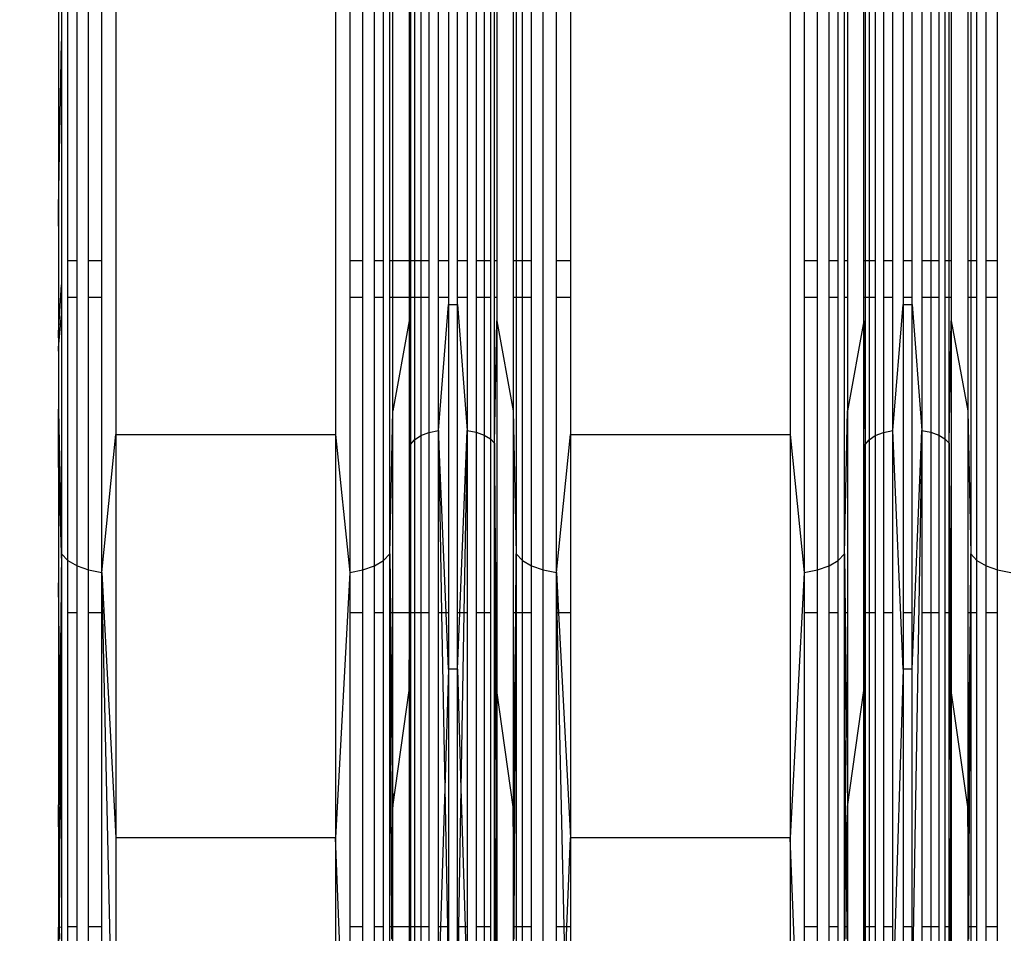
# Model space of a CAD drawing. Units: millimetres. Extents: x -9947 to 6001, y -5818 to 4709.
# Drawn here: x -4559 to -4456, y -1990 to -1895 of the extents above; entities that cross this region are included whole.
import ezdxf

# ---------------------------------------------------------------- set-up
doc = ezdxf.new("R2010")
doc.units = ezdxf.units.MM
doc.layers.add('Strefa bezpieczna', color=8, linetype='Continuous')
doc.dimstyles.get("Standard").update_dxf_attribs({"dimtxt": 180, "dimasz": 200, "dimexe": 0.18, "dimexo": 0.0625, "dimgap": 200, "dimtad": 0, "dimtih": 1, "dimtoh": 1, "dimdec": 0, "dimlfac": 0.1, "dimzin": 0, "dimdsep": 46, "dimtxsty": 'Standard', "dimcen": 0.09, "dimse1": 1, "dimse2": 1, "dimadec": 0, "dimazin": 0, "dimtfac": 1, "dimtdec": 4, "dimtofl": 0, "dimtmove": 0, "dimatfit": 3, "dimfxl": 1, "dimtolj": 1, "dimtzin": 0, "dimarcsym": 0})

# ---------------------------------------------------------------- blocks, each defined once
blk = doc.blocks.new('*D6')
at = {"layer": 'Defpoints', "color": 0}
for p in [(-5711.02, 3365.62), (-9742.35, -5817.57), (-979.17, -5817.57)]:
    blk.add_point(p, dxfattribs=at)
at = {"layer": 'Strefa bezpieczna', "color": 0, "lineweight": -2}
for p, q in [((-9742.35, 3165.62), (-9742.35, -935.98)), ((-9742.35, -5617.57), (-9742.35, -1515.98))]:
    blk.add_line(p, q, dxfattribs=at)
at = {"layer": 'Strefa bezpieczna', "color": 0}
for points in [[(-9709.01, 3165.62), (-9775.68, 3165.62), (-9742.35, 3365.62)], [(-9775.68, -5617.57), (-9709.01, -5617.57), (-9742.35, -5817.57)]]:
    blk.add_solid(points, dxfattribs=at)
at = {"layer": 'Strefa bezpieczna', "color": 0, "insert": (-9742.35, -1225.98), "char_height": 180, "attachment_point": 5}
blk.add_mtext('\\A1;918', dxfattribs=at)
blk = doc.blocks.new('*D7')
at = {"layer": 'Defpoints', "color": 0}
for p in [(-5218.65, 1402.02), (-8753.19, -3853.72), (-1057.07, -3853.72)]:
    blk.add_point(p, dxfattribs=at)
at = {"layer": 'Strefa bezpieczna', "color": 0, "lineweight": -2}
for p, q in [((-8753.19, 1202.02), (-8753.19, -935.85)), ((-8753.19, -3653.72), (-8753.19, -1515.85))]:
    blk.add_line(p, q, dxfattribs=at)
at = {"layer": 'Strefa bezpieczna', "color": 0}
for points in [[(-8719.86, 1202.02), (-8786.53, 1202.02), (-8753.19, 1402.02)], [(-8786.53, -3653.72), (-8719.86, -3653.72), (-8753.19, -3853.72)]]:
    blk.add_solid(points, dxfattribs=at)
at = {"layer": 'Strefa bezpieczna', "color": 0, "insert": (-8753.19, -1225.85), "char_height": 180, "attachment_point": 5}
blk.add_mtext('\\A1;526', dxfattribs=at)

msp = doc.modelspace()

# ---------------------------------------------------------------- linework, layer by layer
for p, q in [((-4504, -1952.2), (-4504, -1876.41)), ((-4554.32, -1883.88), (-4554.32, -1896.99)), ((-4553.66, -1919.91), (-4553.66, -1888.22)), ((-4552.7, -1919.91), (-4552.7, -1888.22)), ((-4551.5, -1919.91), (-4551.5, -1888.22)), ((-4550.11, -1919.91), (-4550.11, -1888.22)), ((-4524.21, -1888.22), (-4524.21, -1919.91)), ((-4522.83, -1919.91), (-4522.83, -1888.22)), ((-4521.62, -1919.91), (-4521.62, -1888.22)), ((-4520.66, -1919.91), (-4520.66, -1888.22)), ((-4520.01, -1919.91), (-4520.01, -1888.22)), ((-4517.98, -1888.22), (-4517.98, -1919.91)), ((-4517.85, -1888.22), (-4517.85, -1919.91)), ((-4517.44, -1888.22), (-4517.44, -1919.91)), ((-4516.79, -1888.22), (-4516.79, -1919.91)), ((-4515.93, -1888.22), (-4515.93, -1919.91)), ((-4514.94, -1919.91), (-4514.94, -1888.22)), ((-4513.88, -1888.22), (-4513.88, -1919.91)), ((-4512.95, -1919.91), (-4512.95, -1888.22)), ((-4511.94, -1888.22), (-4511.94, -1919.91)), ((-4510.99, -1888.22), (-4510.99, -1919.91)), ((-4510.16, -1888.22), (-4510.16, -1919.91)), ((-4509.51, -1888.22), (-4509.51, -1919.91)), ((-4509.06, -1919.91), (-4509.06, -1888.22)), ((-4508.85, -1888.22), (-4508.85, -1919.91)), ((-4506.82, -1888.22), (-4506.82, -1919.91)), ((-4506.16, -1919.91), (-4506.16, -1888.22)), ((-4505.2, -1919.91), (-4505.2, -1888.22)), ((-4502.61, -1919.91), (-4502.61, -1888.22)), ((-4476.71, -1888.22), (-4476.71, -1919.91)), ((-4475.33, -1919.91), (-4475.33, -1888.22)), ((-4474.12, -1919.91), (-4474.12, -1888.22)), ((-4473.16, -1919.91), (-4473.16, -1888.22)), ((-4472.51, -1919.91), (-4472.51, -1888.22)), ((-4470.48, -1919.91), (-4470.48, -1888.22)), ((-4470.35, -1888.22), (-4470.35, -1919.91)), ((-4469.94, -1888.22), (-4469.94, -1919.91)), ((-4469.29, -1888.22), (-4469.29, -1919.91)), ((-4468.43, -1888.22), (-4468.43, -1919.91)), ((-4467.44, -1919.91), (-4467.44, -1888.22)), ((-4466.38, -1888.22), (-4466.38, -1919.91)), ((-4465.45, -1919.91), (-4465.45, -1888.22)), ((-4464.44, -1888.22), (-4464.44, -1919.91)), ((-4463.49, -1888.22), (-4463.49, -1919.91)), ((-4462.66, -1888.22), (-4462.66, -1919.91)), ((-4462.01, -1888.22), (-4462.01, -1919.91)), ((-4461.56, -1919.91), (-4461.56, -1888.22)), ((-4461.35, -1888.22), (-4461.35, -1919.91)), ((-4459.32, -1888.22), (-4459.32, -1919.91)), ((-4458.66, -1919.91), (-4458.66, -1888.22)), ((-4457.7, -1919.91), (-4457.7, -1888.22)), ((-4456.5, -1919.91), (-4456.5, -1888.22)), ((-4554.65, -1890.59), (-4554.65, -1916.27)), ((-4554.62, -1890.71), (-4554.62, -1914.43)), ((-4519.7, -1919.91), (-4519.7, -1890.71)), ((-4507.12, -1890.71), (-4507.12, -1919.91)), ((-4472.2, -1890.71), (-4472.2, -1919.91)), ((-4459.62, -1890.71), (-4459.62, -1919.91)), ((-4548.64, -1892.41), (-4548.64, -1938.07)), ((-4525.68, -1892.41), (-4525.68, -1938.07)), ((-4501.14, -1892.41), (-4501.14, -1919.91)), ((-4478.18, -1892.41), (-4478.18, -1938.07)), ((-4554.62, -1914.43), (-4554.32, -1896.99)), ((-4554.32, -1896.99), (-4554.32, -1922.42)), ((-4554.65, -1916.27), (-4554.62, -1914.43)), ((-4554.62, -1914.43), (-4554.62, -1927.41)), ((-4554.65, -1916.27), (-4554.65, -1927.94)), ((-4552.7, -1919.91), (-4553.66, -1919.91)), ((-4553.66, -1923.75), (-4553.66, -1919.91)), ((-4552.7, -1923.75), (-4552.7, -1919.91)), ((-4550.11, -1919.91), (-4551.5, -1919.91)), ((-4551.5, -1923.75), (-4551.5, -1919.91)), ((-4550.11, -1923.75), (-4550.11, -1919.91)), ((-4522.83, -1919.91), (-4524.21, -1919.91)), ((-4524.21, -1919.91), (-4524.21, -1923.75)), ((-4522.83, -1923.75), (-4522.83, -1919.91)), ((-4520.66, -1919.91), (-4521.62, -1919.91)), ((-4521.62, -1923.75), (-4521.62, -1919.91)), ((-4520.66, -1923.75), (-4520.66, -1919.91)), ((-4519.7, -1919.91), (-4520.01, -1919.91)), ((-4520.01, -1923.75), (-4520.01, -1919.91)), ((-4517.98, -1919.91), (-4519.7, -1919.91)), ((-4519.7, -1923.75), (-4519.7, -1919.91)), ((-4517.98, -1919.91), (-4517.98, -1923.75)), ((-4517.85, -1919.91), (-4517.85, -1923.75)), ((-4517.44, -1919.91), (-4517.85, -1919.91)), ((-4517.44, -1919.91), (-4517.44, -1923.75)), ((-4516.79, -1919.91), (-4517.44, -1919.91)), ((-4515.93, -1919.91), (-4516.79, -1919.91)), ((-4516.79, -1919.91), (-4516.79, -1923.75)), ((-4515.93, -1919.91), (-4515.93, -1923.75)), ((-4513.88, -1919.91), (-4514.94, -1919.91)), ((-4514.94, -1923.75), (-4514.94, -1919.91)), ((-4513.88, -1919.91), (-4513.88, -1923.75)), ((-4511.94, -1919.91), (-4512.95, -1919.91)), ((-4512.95, -1923.75), (-4512.95, -1919.91)), ((-4511.94, -1919.91), (-4511.94, -1923.75)), ((-4510.16, -1919.91), (-4510.99, -1919.91)), ((-4510.99, -1919.91), (-4510.99, -1923.75)), ((-4509.51, -1919.91), (-4510.16, -1919.91)), ((-4510.16, -1919.91), (-4510.16, -1923.75)), ((-4509.51, -1919.91), (-4509.51, -1923.75)), ((-4508.85, -1919.91), (-4509.06, -1919.91)), ((-4509.06, -1923.75), (-4509.06, -1919.91)), ((-4508.85, -1919.91), (-4508.85, -1923.75)), ((-4506.82, -1919.91), (-4507.12, -1919.91)), ((-4507.12, -1919.91), (-4507.12, -1923.75)), ((-4506.82, -1919.91), (-4506.82, -1923.75)), ((-4506.16, -1919.91), (-4506.82, -1919.91)), ((-4506.16, -1923.75), (-4506.16, -1919.91)), ((-4505.2, -1919.91), (-4506.16, -1919.91)), ((-4505.2, -1923.75), (-4505.2, -1919.91)), ((-4501.14, -1919.91), (-4502.61, -1919.91)), ((-4502.61, -1923.75), (-4502.61, -1919.91)), ((-4501.14, -1919.91), (-4501.14, -1923.75)), ((-4475.33, -1919.91), (-4476.71, -1919.91)), ((-4476.71, -1919.91), (-4476.71, -1923.75)), ((-4475.33, -1923.75), (-4475.33, -1919.91)), ((-4473.16, -1919.91), (-4474.12, -1919.91)), ((-4474.12, -1923.75), (-4474.12, -1919.91)), ((-4473.16, -1923.75), (-4473.16, -1919.91)), ((-4472.2, -1919.91), (-4472.51, -1919.91)), ((-4472.51, -1923.75), (-4472.51, -1919.91)), ((-4472.2, -1919.91), (-4472.2, -1923.75)), ((-4470.48, -1923.75), (-4470.48, -1919.91)), ((-4470.35, -1919.91), (-4470.48, -1919.91)), ((-4470.35, -1919.91), (-4470.35, -1923.75)), ((-4469.94, -1919.91), (-4470.35, -1919.91)), ((-4469.29, -1919.91), (-4469.94, -1919.91)), ((-4469.94, -1919.91), (-4469.94, -1923.75)), ((-4469.29, -1919.91), (-4469.3, -1923.75)), ((-4467.44, -1919.91), (-4468.43, -1919.91)), ((-4468.43, -1919.91), (-4468.43, -1923.75)), ((-4467.44, -1923.75), (-4467.44, -1919.91)), ((-4465.45, -1919.91), (-4466.38, -1919.91)), ((-4466.38, -1919.91), (-4466.38, -1923.75)), ((-4465.45, -1923.75), (-4465.45, -1919.91)), ((-4463.49, -1919.91), (-4464.44, -1919.91)), ((-4464.44, -1919.91), (-4464.44, -1923.75)), ((-4462.66, -1919.91), (-4463.49, -1919.91)), ((-4463.49, -1919.91), (-4463.49, -1923.75)), ((-4462.66, -1919.91), (-4462.66, -1923.75)), ((-4461.56, -1919.91), (-4462.01, -1919.91)), ((-4462.01, -1919.91), (-4462.01, -1923.75)), ((-4461.35, -1919.91), (-4461.56, -1919.91)), ((-4461.56, -1923.75), (-4461.56, -1919.91)), ((-4461.35, -1919.91), (-4461.35, -1923.75)), ((-4459.32, -1919.91), (-4459.62, -1919.91)), ((-4459.62, -1919.91), (-4459.62, -1923.75)), ((-4458.66, -1919.91), (-4459.32, -1919.91)), ((-4459.32, -1919.91), (-4459.32, -1923.75)), ((-4458.66, -1923.75), (-4458.66, -1919.91)), ((-4456.5, -1919.91), (-4457.7, -1919.91)), ((-4457.7, -1923.75), (-4457.7, -1919.91)), ((-4456.5, -1923.75), (-4456.5, -1919.91)), ((-4554.62, -1927.41), (-4554.32, -1922.42)), ((-4554.32, -1922.42), (-4554.32, -1925.5)), ((-4552.7, -1923.75), (-4553.66, -1923.75)), ((-4553.66, -1951.21), (-4553.66, -1923.75)), ((-4552.7, -1951.77), (-4552.7, -1923.75)), ((-4550.11, -1923.75), (-4551.5, -1923.75)), ((-4551.5, -1952.2), (-4551.5, -1923.75)), ((-4550.11, -1952.47), (-4550.11, -1923.75)), ((-4522.83, -1923.75), (-4524.21, -1923.75)), ((-4524.21, -1923.75), (-4524.21, -1952.47)), ((-4522.83, -1952.2), (-4522.83, -1923.75)), ((-4520.66, -1923.75), (-4521.62, -1923.75)), ((-4521.62, -1951.77), (-4521.62, -1923.75)), ((-4520.66, -1951.21), (-4520.66, -1923.75)), ((-4520.01, -1950.54), (-4520.01, -1923.75)), ((-4519.7, -1923.75), (-4520.01, -1923.75)), ((-4519.7, -1935.58), (-4519.7, -1923.75)), ((-4517.98, -1923.75), (-4519.7, -1923.75)), ((-4517.98, -1923.75), (-4517.98, -1926.17)), ((-4517.85, -1923.75), (-4517.85, -1939.09)), ((-4517.44, -1923.75), (-4517.85, -1923.75)), ((-4517.44, -1923.75), (-4517.44, -1938.6)), ((-4516.79, -1923.75), (-4517.44, -1923.75)), ((-4516.79, -1923.75), (-4516.79, -1938.17)), ((-4515.93, -1923.75), (-4516.79, -1923.75)), ((-4515.93, -1923.75), (-4515.93, -1937.84)), ((-4513.88, -1923.75), (-4514.94, -1923.75)), ((-4514.94, -1937.64), (-4514.94, -1923.75)), ((-4513.88, -1923.75), (-4513.88, -1924.45)), ((-4511.94, -1923.75), (-4512.95, -1923.75)), ((-4512.95, -1924.45), (-4512.95, -1923.75)), ((-4511.94, -1923.75), (-4511.94, -1937.63)), ((-4510.99, -1923.75), (-4510.99, -1937.81)), ((-4510.16, -1923.75), (-4510.99, -1923.75)), ((-4510.16, -1923.75), (-4510.16, -1938.11)), ((-4509.51, -1923.75), (-4510.16, -1923.75)), ((-4509.51, -1923.75), (-4509.51, -1938.5)), ((-4508.85, -1923.75), (-4509.06, -1923.75)), ((-4509.06, -1938.96), (-4509.06, -1923.75)), ((-4508.85, -1923.75), (-4508.85, -1926.17)), ((-4507.12, -1923.75), (-4507.12, -1935.58)), ((-4506.82, -1923.75), (-4507.12, -1923.75)), ((-4506.82, -1923.75), (-4506.82, -1950.54)), ((-4506.16, -1923.75), (-4506.82, -1923.75)), ((-4506.16, -1951.21), (-4506.16, -1923.75)), ((-4505.2, -1923.75), (-4506.16, -1923.75)), ((-4505.2, -1951.77), (-4505.2, -1923.75)), ((-4501.14, -1923.75), (-4502.61, -1923.75)), ((-4502.61, -1952.47), (-4502.61, -1923.75)), ((-4501.14, -1923.75), (-4501.14, -1938.07)), ((-4475.33, -1923.75), (-4476.71, -1923.75)), ((-4476.71, -1923.75), (-4476.71, -1952.47)), ((-4475.33, -1952.2), (-4475.33, -1923.75)), ((-4473.16, -1923.75), (-4474.12, -1923.75)), ((-4474.12, -1951.77), (-4474.12, -1923.75)), ((-4473.16, -1951.21), (-4473.16, -1923.75)), ((-4472.2, -1923.75), (-4472.51, -1923.75)), ((-4472.51, -1950.54), (-4472.51, -1923.75)), ((-4472.2, -1923.75), (-4472.2, -1935.58)), ((-4470.48, -1926.17), (-4470.48, -1923.75)), ((-4470.35, -1923.75), (-4470.48, -1923.75)), ((-4470.35, -1923.75), (-4470.35, -1939.09)), ((-4469.94, -1923.75), (-4470.35, -1923.75)), ((-4469.94, -1923.75), (-4469.94, -1938.6)), ((-4469.3, -1923.75), (-4469.94, -1923.75)), ((-4469.3, -1923.75), (-4469.29, -1938.17)), ((-4467.44, -1923.75), (-4468.43, -1923.75)), ((-4468.43, -1923.75), (-4468.43, -1937.84)), ((-4467.44, -1937.64), (-4467.44, -1923.75)), ((-4465.45, -1923.75), (-4466.38, -1923.75)), ((-4466.38, -1923.75), (-4466.38, -1924.45)), ((-4465.45, -1924.45), (-4465.45, -1923.75)), ((-4464.44, -1923.75), (-4464.44, -1937.63)), ((-4463.49, -1923.75), (-4464.44, -1923.75)), ((-4463.49, -1923.75), (-4463.49, -1937.81)), ((-4462.66, -1923.75), (-4463.49, -1923.75)), ((-4462.66, -1923.75), (-4462.66, -1938.11)), ((-4462.01, -1923.75), (-4462.01, -1938.5)), ((-4461.56, -1923.75), (-4462.01, -1923.75)), ((-4461.56, -1938.96), (-4461.56, -1923.75)), ((-4461.35, -1923.75), (-4461.56, -1923.75)), ((-4461.35, -1923.75), (-4461.35, -1926.17)), ((-4459.62, -1923.75), (-4459.62, -1935.58)), ((-4459.32, -1923.75), (-4459.62, -1923.75)), ((-4459.32, -1923.75), (-4459.32, -1950.54)), ((-4458.66, -1923.75), (-4459.32, -1923.75)), ((-4458.66, -1951.21), (-4458.66, -1923.75)), ((-4456.5, -1923.75), (-4457.7, -1923.75)), ((-4457.7, -1951.77), (-4457.7, -1923.75)), ((-4456.5, -1952.2), (-4456.5, -1923.75)), ((-4514.94, -1937.64), (-4513.88, -1924.45)), ((-4513.88, -1924.45), (-4512.95, -1924.45)), ((-4513.88, -1924.45), (-4513.88, -1956.71)), ((-4512.95, -1924.45), (-4511.94, -1937.63)), ((-4512.95, -1956.71), (-4512.95, -1924.45)), ((-4467.44, -1937.64), (-4466.38, -1924.45)), ((-4466.38, -1924.45), (-4465.45, -1924.45)), ((-4466.38, -1924.45), (-4466.38, -1956.71)), ((-4465.45, -1924.45), (-4464.44, -1937.63)), ((-4465.45, -1956.71), (-4465.45, -1924.45)), ((-4554.62, -1928.98), (-4554.32, -1925.5)), ((-4554.32, -1925.5), (-4554.32, -1950.54)), ((-4517.98, -1926.17), (-4519.7, -1935.58)), ((-4517.98, -1926.17), (-4517.85, -1939.09)), ((-4517.98, -1926.17), (-4517.98, -1956.71)), ((-4509.06, -1938.96), (-4508.85, -1926.17)), ((-4508.85, -1926.17), (-4507.12, -1935.58)), ((-4508.85, -1926.17), (-4508.85, -1956.71)), ((-4470.48, -1926.17), (-4472.2, -1935.58)), ((-4470.48, -1926.17), (-4470.35, -1939.09)), ((-4470.48, -1956.71), (-4470.48, -1926.17)), ((-4461.56, -1938.96), (-4461.35, -1926.17)), ((-4461.35, -1926.17), (-4459.62, -1935.58)), ((-4461.35, -1926.17), (-4461.35, -1956.71)), ((-4554.65, -1927.94), (-4554.62, -1927.41)), ((-4554.65, -1927.94), (-4554.65, -1929.35)), ((-4554.62, -1927.41), (-4554.62, -1928.98)), ((-4554.65, -1929.35), (-4554.62, -1928.98)), ((-4554.62, -1928.98), (-4554.62, -1935.58)), ((-4554.65, -1929.35), (-4554.65, -1935.4)), ((-4554.65, -1935.4), (-4554.62, -1935.58)), ((-4554.65, -1941.49), (-4554.65, -1935.4)), ((-4554.62, -1935.58), (-4554.65, -1941.49)), ((-4554.62, -1935.58), (-4554.32, -1950.54)), ((-4520.01, -1950.54), (-4519.7, -1935.58)), ((-4519.7, -1956.71), (-4519.7, -1935.58)), ((-4507.12, -1935.58), (-4506.82, -1950.54)), ((-4507.12, -1935.58), (-4507.12, -1956.71)), ((-4472.51, -1950.54), (-4472.2, -1935.58)), ((-4472.2, -1935.58), (-4472.2, -1956.71)), ((-4459.62, -1935.58), (-4459.32, -1950.54)), ((-4459.62, -1935.58), (-4459.62, -1956.71)), ((-4550.11, -1952.47), (-4548.64, -1938.07)), ((-4548.64, -1938.07), (-4525.68, -1938.07)), ((-4548.64, -1938.07), (-4548.64, -1980.22)), ((-4525.68, -1938.07), (-4524.21, -1952.47)), ((-4525.68, -1938.07), (-4525.68, -1980.22)), ((-4517.44, -1938.6), (-4516.79, -1938.17)), ((-4516.79, -1938.17), (-4515.93, -1937.84)), ((-4516.79, -1938.17), (-4516.79, -1956.71)), ((-4515.93, -1937.84), (-4514.94, -1937.64)), ((-4515.93, -1937.84), (-4515.93, -1956.71)), ((-4514.13, -1956.71), (-4514.94, -1937.64)), ((-4514.94, -1956.71), (-4514.94, -1937.64)), ((-4514.94, -1937.64), (-4514.6, -1956.71)), ((-4512.71, -1956.71), (-4511.94, -1937.63)), ((-4511.94, -1937.63), (-4512.27, -1956.71)), ((-4511.94, -1937.63), (-4510.99, -1937.81)), ((-4511.94, -1937.63), (-4511.94, -1956.71)), ((-4510.99, -1937.81), (-4510.16, -1938.11)), ((-4510.99, -1937.81), (-4510.99, -1956.71)), ((-4510.16, -1938.11), (-4509.51, -1938.5)), ((-4510.16, -1938.11), (-4510.16, -1956.71)), ((-4502.61, -1952.47), (-4501.14, -1938.07)), ((-4501.14, -1938.07), (-4478.18, -1938.07)), ((-4501.14, -1938.07), (-4501.14, -1956.71)), ((-4478.18, -1938.07), (-4476.71, -1952.47)), ((-4478.18, -1938.07), (-4478.18, -1980.22)), ((-4469.94, -1938.6), (-4469.29, -1938.17)), ((-4469.29, -1938.17), (-4468.43, -1937.84)), ((-4469.29, -1938.17), (-4469.29, -1956.71)), ((-4468.43, -1937.84), (-4467.44, -1937.64)), ((-4468.43, -1937.84), (-4468.43, -1956.71)), ((-4466.38, -1962.58), (-4467.44, -1937.64)), ((-4467.44, -1956.71), (-4467.44, -1937.64)), ((-4465.45, -1962.58), (-4464.44, -1937.63)), ((-4464.44, -1937.63), (-4465.45, -1996.59)), ((-4464.44, -1937.63), (-4463.49, -1937.81)), ((-4464.44, -1937.63), (-4464.44, -1956.71)), ((-4463.49, -1937.81), (-4462.66, -1938.11)), ((-4463.49, -1937.81), (-4463.49, -1956.71)), ((-4462.66, -1938.11), (-4462.01, -1938.5)), ((-4462.66, -1938.11), (-4462.66, -1956.71)), ((-4517.98, -1964.8), (-4517.85, -1939.09)), ((-4517.85, -1939.09), (-4517.98, -1989.52)), ((-4517.85, -1939.09), (-4517.44, -1938.6)), ((-4517.85, -1939.09), (-4517.85, -1956.71)), ((-4517.44, -1938.6), (-4517.44, -1956.71)), ((-4509.51, -1938.5), (-4509.06, -1938.96)), ((-4509.51, -1938.5), (-4509.51, -1956.71)), ((-4508.91, -1956.71), (-4509.06, -1938.96)), ((-4509.06, -1956.71), (-4509.06, -1938.96)), ((-4509.06, -1938.96), (-4509, -1956.71)), ((-4470.44, -1956.71), (-4470.35, -1939.09)), ((-4470.35, -1939.09), (-4470.39, -1956.71)), ((-4470.35, -1939.09), (-4469.94, -1938.6)), ((-4470.35, -1939.09), (-4470.35, -1956.71)), ((-4469.94, -1938.6), (-4469.94, -1956.71)), ((-4462.01, -1938.5), (-4461.56, -1938.96)), ((-4462.01, -1938.5), (-4462.01, -1956.71)), ((-4461.41, -1956.71), (-4461.56, -1938.96)), ((-4461.56, -1956.71), (-4461.56, -1938.96)), ((-4461.56, -1938.96), (-4461.5, -1956.71)), ((-4554.65, -1941.49), (-4554.65, -1953.57)), ((-4554.65, -1941.49), (-4554.33, -1951.58)), ((-4554.32, -1950.54), (-4554.33, -1951.58)), ((-4554.32, -1950.54), (-4553.66, -1951.21)), ((-4520.66, -1951.21), (-4520.01, -1950.54)), ((-4520.01, -1950.54), (-4519.94, -1956.71)), ((-4520.01, -1956.71), (-4520.01, -1950.54)), ((-4519.82, -1989.52), (-4520.01, -1950.54)), ((-4507.02, -1989.52), (-4506.82, -1950.54)), ((-4506.82, -1950.54), (-4506.89, -1956.71)), ((-4506.82, -1950.54), (-4506.16, -1951.21)), ((-4506.82, -1950.54), (-4506.82, -1956.71)), ((-4473.16, -1951.21), (-4472.51, -1950.54)), ((-4472.51, -1950.54), (-4472.44, -1956.71)), ((-4472.51, -1956.71), (-4472.51, -1950.54)), ((-4472.32, -1989.52), (-4472.51, -1950.54)), ((-4459.52, -1989.52), (-4459.32, -1950.54)), ((-4459.32, -1950.54), (-4459.39, -1956.71)), ((-4459.32, -1950.54), (-4458.66, -1951.21)), ((-4459.32, -1950.54), (-4459.32, -1956.71)), ((-4554.33, -1951.58), (-4554.32, -1951.95)), ((-4553.66, -1951.21), (-4552.7, -1951.77)), ((-4553.66, -1956.71), (-4553.66, -1951.21)), ((-4521.62, -1951.77), (-4520.66, -1951.21)), ((-4520.66, -1956.71), (-4520.66, -1951.21)), ((-4506.16, -1951.21), (-4505.2, -1951.77)), ((-4506.16, -1956.71), (-4506.16, -1951.21)), ((-4474.12, -1951.77), (-4473.16, -1951.21)), ((-4473.16, -1956.71), (-4473.16, -1951.21)), ((-4458.66, -1951.21), (-4457.7, -1951.77)), ((-4458.66, -1956.71), (-4458.66, -1951.21)), ((-4554.32, -1951.95), (-4554.49, -1965.57)), ((-4554.39, -1966.44), (-4554.32, -1951.95)), ((-4554.32, -1951.95), (-4554.32, -1963.2)), ((-4552.7, -1951.77), (-4551.5, -1952.2)), ((-4552.7, -1956.71), (-4552.7, -1951.77)), ((-4551.5, -1952.2), (-4550.11, -1952.47)), ((-4551.5, -1956.71), (-4551.5, -1952.2)), ((-4550.11, -1952.47), (-4548.64, -1980.22)), ((-4548.64, -2017.8), (-4550.11, -1952.47)), ((-4550.11, -1956.71), (-4550.11, -1952.47)), ((-4524.21, -1952.47), (-4525.68, -1980.22)), ((-4524.21, -1952.47), (-4522.83, -1952.2)), ((-4524.21, -1952.47), (-4524.21, -1956.71)), ((-4522.83, -1952.2), (-4521.62, -1951.77)), ((-4522.83, -1956.71), (-4522.83, -1952.2)), ((-4521.62, -1956.71), (-4521.62, -1951.77)), ((-4505.2, -1951.77), (-4504, -1952.2)), ((-4505.2, -1956.71), (-4505.2, -1951.77)), ((-4504, -2017.29), (-4504, -1952.2)), ((-4504, -1952.2), (-4502.61, -1952.47)), ((-4502.61, -1952.47), (-4502.39, -1956.71)), ((-4502.61, -1956.71), (-4502.61, -1952.47)), ((-4502.52, -1956.71), (-4502.61, -1952.47)), ((-4476.71, -1952.47), (-4478.18, -1980.22)), ((-4476.71, -1952.47), (-4475.33, -1952.2)), ((-4476.71, -1952.47), (-4476.71, -1956.71)), ((-4475.33, -1952.2), (-4474.12, -1951.77)), ((-4475.33, -1956.71), (-4475.33, -1952.2)), ((-4474.12, -1956.71), (-4474.12, -1951.77)), ((-4457.7, -1951.77), (-4456.5, -1952.2)), ((-4457.7, -1956.71), (-4457.7, -1951.77)), ((-4456.5, -1952.2), (-4455.11, -1952.47)), ((-4456.5, -1956.71), (-4456.5, -1952.2)), ((-4554.65, -1953.57), (-4554.65, -1976.76)), ((-4554.49, -1965.57), (-4554.65, -1953.57)), ((-4552.7, -1956.71), (-4553.66, -1956.71)), ((-4553.66, -1989.52), (-4553.66, -1956.71)), ((-4552.7, -1989.52), (-4552.7, -1956.71)), ((-4550.11, -1956.71), (-4551.5, -1956.71)), ((-4551.5, -1989.52), (-4551.5, -1956.71)), ((-4550.11, -1989.52), (-4550.11, -1956.71)), ((-4522.83, -1956.71), (-4524.21, -1956.71)), ((-4524.21, -1956.71), (-4524.21, -1989.52)), ((-4522.83, -1989.52), (-4522.83, -1956.71)), ((-4520.66, -1956.71), (-4521.62, -1956.71)), ((-4521.62, -1989.52), (-4521.62, -1956.71)), ((-4520.66, -1989.52), (-4520.66, -1956.71)), ((-4520.01, -1989.52), (-4520.01, -1956.71)), ((-4519.94, -1956.71), (-4520.01, -1956.71)), ((-4519.94, -1956.71), (-4519.7, -1976.98)), ((-4519.7, -1956.71), (-4519.94, -1956.71)), ((-4519.7, -1976.98), (-4519.7, -1956.71)), ((-4517.98, -1956.71), (-4519.7, -1956.71)), ((-4517.98, -1956.71), (-4517.98, -1964.8)), ((-4517.85, -1956.71), (-4517.85, -1989.52)), ((-4517.44, -1956.71), (-4517.85, -1956.71)), ((-4517.44, -1956.71), (-4517.44, -1989.52)), ((-4516.79, -1956.71), (-4517.44, -1956.71)), ((-4515.93, -1956.71), (-4516.79, -1956.71)), ((-4516.79, -1956.71), (-4516.79, -1989.52)), ((-4515.93, -1956.71), (-4515.93, -1989.52)), ((-4514.94, -1989.52), (-4514.94, -1956.71)), ((-4514.6, -1956.71), (-4514.94, -1956.71)), ((-4514.13, -1956.71), (-4514.6, -1956.71)), ((-4514.6, -1956.71), (-4514.26, -1975.05)), ((-4513.88, -1962.58), (-4514.13, -1956.71)), ((-4513.88, -1956.71), (-4514.13, -1956.71)), ((-4513.88, -1956.71), (-4513.88, -1962.58)), ((-4512.95, -1962.58), (-4512.95, -1956.71)), ((-4512.95, -1962.58), (-4512.71, -1956.71)), ((-4512.71, -1956.71), (-4512.95, -1956.71)), ((-4512.27, -1956.71), (-4512.71, -1956.71)), ((-4512.27, -1956.71), (-4512.58, -1975.04)), ((-4511.94, -1956.71), (-4512.27, -1956.71)), ((-4511.94, -1956.71), (-4511.94, -1989.52)), ((-4510.16, -1956.71), (-4510.99, -1956.71)), ((-4510.99, -1956.71), (-4510.99, -1989.52)), ((-4509.51, -1956.71), (-4510.16, -1956.71)), ((-4510.16, -1956.71), (-4510.16, -1989.52)), ((-4509.51, -1956.71), (-4509.51, -1989.52)), ((-4509.06, -1989.52), (-4509.06, -1956.71)), ((-4509, -1956.71), (-4509.06, -1956.71)), ((-4508.91, -1956.71), (-4509, -1956.71)), ((-4509, -1956.71), (-4508.93, -1977.17)), ((-4508.85, -1964.8), (-4508.91, -1956.71)), ((-4508.85, -1956.71), (-4508.91, -1956.71)), ((-4508.85, -1956.71), (-4508.85, -1964.8)), ((-4506.89, -1956.71), (-4507.12, -1976.98)), ((-4507.12, -1956.71), (-4507.12, -1976.98)), ((-4506.89, -1956.71), (-4507.12, -1956.71)), ((-4506.82, -1956.71), (-4506.89, -1956.71)), ((-4506.82, -1956.71), (-4506.82, -1989.52)), ((-4506.16, -1956.71), (-4506.82, -1956.71)), ((-4506.16, -1989.52), (-4506.16, -1956.71)), ((-4505.2, -1956.71), (-4506.16, -1956.71)), ((-4505.2, -1989.52), (-4505.2, -1956.71)), ((-4502.52, -1956.71), (-4502.61, -1956.71)), ((-4502.61, -1989.52), (-4502.61, -1956.71)), ((-4502.39, -1956.71), (-4502.52, -1956.71)), ((-4501.78, -1989.52), (-4502.52, -1956.71)), ((-4502.39, -1956.71), (-4501.14, -1980.22)), ((-4501.14, -1956.71), (-4502.39, -1956.71)), ((-4501.14, -1956.71), (-4501.14, -1980.22)), ((-4475.33, -1956.71), (-4476.71, -1956.71)), ((-4476.71, -1956.71), (-4476.71, -1989.52)), ((-4475.33, -1989.52), (-4475.33, -1956.71)), ((-4473.16, -1956.71), (-4474.12, -1956.71)), ((-4474.12, -1989.52), (-4474.12, -1956.71)), ((-4473.16, -1989.52), (-4473.16, -1956.71)), ((-4472.44, -1956.71), (-4472.51, -1956.71)), ((-4472.51, -1989.52), (-4472.51, -1956.71)), ((-4472.44, -1956.71), (-4472.2, -1976.98)), ((-4472.2, -1956.71), (-4472.44, -1956.71)), ((-4472.2, -1956.71), (-4472.2, -1976.98)), ((-4470.48, -1964.8), (-4470.48, -1956.71)), ((-4470.48, -1964.8), (-4470.44, -1956.71)), ((-4470.44, -1956.71), (-4470.48, -1956.71)), ((-4470.39, -1956.71), (-4470.44, -1956.71)), ((-4470.39, -1956.71), (-4470.43, -1977.23)), ((-4470.35, -1956.71), (-4470.39, -1956.71)), ((-4470.35, -1956.71), (-4470.35, -1989.52)), ((-4469.94, -1956.71), (-4470.35, -1956.71)), ((-4469.29, -1956.71), (-4469.94, -1956.71)), ((-4469.94, -1956.71), (-4469.94, -1989.52)), ((-4469.29, -1956.71), (-4469.29, -1989.52)), ((-4467.44, -1956.71), (-4468.43, -1956.71)), ((-4468.43, -1956.71), (-4468.43, -1989.52)), ((-4467.44, -1989.52), (-4467.44, -1956.71)), ((-4465.45, -1956.71), (-4466.38, -1956.71)), ((-4466.38, -1956.71), (-4466.38, -1962.58)), ((-4465.45, -1962.58), (-4465.45, -1956.71)), ((-4463.49, -1956.71), (-4464.44, -1956.71)), ((-4464.44, -1956.71), (-4464.44, -1989.52)), ((-4462.66, -1956.71), (-4463.49, -1956.71)), ((-4463.49, -1956.71), (-4463.49, -1989.52)), ((-4462.66, -1956.71), (-4462.66, -1989.52)), ((-4461.56, -1956.71), (-4462.01, -1956.71)), ((-4462.01, -1956.71), (-4462.01, -1989.52)), ((-4461.56, -1989.52), (-4461.56, -1956.71)), ((-4461.5, -1956.71), (-4461.56, -1956.71)), ((-4461.5, -1956.71), (-4461.43, -1977.17)), ((-4461.41, -1956.71), (-4461.5, -1956.71)), ((-4461.35, -1964.8), (-4461.41, -1956.71)), ((-4461.35, -1956.71), (-4461.41, -1956.71)), ((-4461.35, -1956.71), (-4461.35, -1964.8)), ((-4459.39, -1956.71), (-4459.62, -1976.98)), ((-4459.62, -1956.71), (-4459.62, -1976.98)), ((-4459.39, -1956.71), (-4459.62, -1956.71)), ((-4459.32, -1956.71), (-4459.39, -1956.71)), ((-4458.66, -1956.71), (-4459.32, -1956.71)), ((-4459.32, -1956.71), (-4459.32, -1989.52)), ((-4458.66, -1989.52), (-4458.66, -1956.71)), ((-4456.5, -1956.71), (-4457.7, -1956.71)), ((-4457.7, -1989.52), (-4457.7, -1956.71)), ((-4456.5, -1989.52), (-4456.5, -1956.71)), ((-4513.88, -1962.58), (-4514.26, -1975.05)), ((-4512.95, -1962.58), (-4513.88, -1962.58)), ((-4513.88, -1962.58), (-4513.88, -1989.52)), ((-4512.95, -1989.52), (-4512.95, -1962.58)), ((-4512.95, -1962.58), (-4512.58, -1975.04)), ((-4466.38, -1962.58), (-4467.44, -1996.69)), ((-4465.45, -1962.58), (-4466.38, -1962.58)), ((-4466.38, -1962.58), (-4466.38, -1989.52)), ((-4465.45, -1989.52), (-4465.45, -1962.58)), ((-4554.39, -1966.44), (-4554.32, -1963.2)), ((-4554.32, -1963.2), (-4554.32, -1978.28)), ((-4519.7, -1976.98), (-4517.98, -1964.8)), ((-4517.98, -1964.8), (-4517.98, -1989.52)), ((-4508.85, -1964.8), (-4508.93, -1977.17)), ((-4507.12, -1976.98), (-4508.85, -1964.8)), ((-4508.85, -1964.8), (-4508.85, -1989.52)), ((-4472.2, -1976.98), (-4470.48, -1964.8)), ((-4470.48, -1989.52), (-4470.48, -1964.8)), ((-4470.48, -1964.8), (-4470.43, -1977.23)), ((-4461.35, -1964.8), (-4461.43, -1977.17)), ((-4459.62, -1976.98), (-4461.35, -1964.8)), ((-4461.35, -1964.8), (-4461.35, -1989.52)), ((-4554.49, -1965.57), (-4554.6, -1975.3)), ((-4554.45, -1968.73), (-4554.49, -1965.57)), ((-4554.45, -1968.73), (-4554.39, -1966.44)), ((-4554.42, -1971.05), (-4554.39, -1966.44)), ((-4554.6, -1975.3), (-4554.45, -1968.73)), ((-4554.42, -1971.05), (-4554.45, -1968.73)), ((-4554.52, -1989.55), (-4554.42, -1971.05)), ((-4554.32, -1978.28), (-4554.42, -1971.05)), ((-4554.6, -1975.3), (-4554.62, -1976.13)), ((-4514.26, -1975.05), (-4514.72, -1989.52)), ((-4514.26, -1975.05), (-4514, -1989.52)), ((-4512.58, -1975.04), (-4512.83, -1989.52)), ((-4512.58, -1975.04), (-4512.15, -1989.52)), ((-4554.62, -1976.13), (-4554.65, -1976.76)), ((-4554.62, -1976.98), (-4554.65, -1976.76)), ((-4554.65, -1977.48), (-4554.62, -1976.98)), ((-4554.62, -1976.98), (-4554.62, -1989.56)), ((-4554.52, -1989.55), (-4554.62, -1976.98)), ((-4519.82, -1989.52), (-4519.7, -1976.98)), ((-4519.7, -1989.52), (-4519.7, -1976.98)), ((-4508.93, -1977.17), (-4509, -1989.52)), ((-4508.93, -1977.17), (-4508.88, -1989.52)), ((-4507.12, -1976.98), (-4507.12, -1989.52)), ((-4507.02, -1989.52), (-4507.12, -1976.98)), ((-4472.32, -1989.52), (-4472.2, -1976.98)), ((-4472.2, -1976.98), (-4472.2, -1989.52)), ((-4470.43, -1977.23), (-4470.48, -1989.52)), ((-4470.43, -1977.23), (-4470.39, -1989.52)), ((-4461.43, -1977.17), (-4461.5, -1989.52)), ((-4461.43, -1977.17), (-4461.38, -1989.52)), ((-4459.62, -1976.98), (-4459.62, -1989.52)), ((-4459.52, -1989.52), (-4459.62, -1976.98)), ((-4554.65, -1977.48), (-4554.65, -1989.57)), ((-4554.32, -1978.28), (-4554.32, -1989.53)), ((-4548.64, -1980.22), (-4548.64, -2017.8)), ((-4525.68, -1980.22), (-4548.64, -1980.22)), ((-4525.68, -1980.22), (-4525.68, -2017.8)), ((-4524.21, -2017.55), (-4525.68, -1980.22)), ((-4501.51, -1989.52), (-4501.14, -1980.22)), ((-4478.18, -1980.22), (-4501.14, -1980.22)), ((-4501.14, -1980.22), (-4501.14, -1989.52)), ((-4478.18, -1980.22), (-4478.18, -2017.8)), ((-4476.71, -2017.55), (-4478.18, -1980.22)), ((-4554.65, -1989.57), (-4554.62, -1989.56)), ((-4554.65, -1999.88), (-4554.65, -1989.57)), ((-4554.62, -1989.56), (-4554.52, -1989.55)), ((-4554.62, -1989.56), (-4554.62, -2001.04)), ((-4554.52, -1989.55), (-4554.32, -1989.53)), ((-4554.51, -1990.82), (-4554.52, -1989.55)), ((-4554.32, -1989.53), (-4554.32, -1998.17)), ((-4552.7, -1989.52), (-4553.66, -1989.52)), ((-4553.66, -2015.88), (-4553.66, -1989.52)), ((-4552.7, -2016.68), (-4552.7, -1989.52)), ((-4550.11, -1989.52), (-4551.5, -1989.52)), ((-4551.5, -2017.29), (-4551.5, -1989.52)), ((-4550.11, -2017.55), (-4550.11, -1989.52)), ((-4522.83, -1989.52), (-4524.21, -1989.52)), ((-4524.21, -1989.52), (-4524.21, -2017.55)), ((-4522.83, -2017.29), (-4522.83, -1989.52)), ((-4520.66, -1989.52), (-4521.62, -1989.52)), ((-4521.62, -2016.68), (-4521.62, -1989.52)), ((-4520.66, -2015.88), (-4520.66, -1989.52)), ((-4520.01, -2014.94), (-4520.01, -1989.52)), ((-4519.82, -1989.52), (-4520.01, -1989.52)), ((-4519.82, -1990.82), (-4519.82, -1989.52)), ((-4519.7, -1989.52), (-4519.82, -1989.52)), ((-4519.7, -2013.91), (-4519.7, -1989.52)), ((-4517.98, -1989.52), (-4519.7, -1989.52)), ((-4517.98, -1989.52), (-4517.98, -1999.26)), ((-4517.85, -1989.52), (-4517.85, -1998.75)), ((-4517.44, -1989.52), (-4517.85, -1989.52)), ((-4517.44, -1989.52), (-4517.44, -1998.05)), ((-4516.79, -1989.52), (-4517.44, -1989.52)), ((-4516.79, -1989.52), (-4516.79, -1997.44)), ((-4515.93, -1989.52), (-4516.79, -1989.52)), ((-4515.93, -1989.52), (-4515.93, -1996.98)), ((-4514.94, -1996.69), (-4514.94, -1989.52)), ((-4514.72, -1989.52), (-4514.94, -1996.69)), ((-4514.72, -1989.52), (-4514.94, -1989.52)), ((-4514, -1989.52), (-4514.72, -1989.52)), ((-4514, -1989.52), (-4513.88, -1996.59)), ((-4513.88, -1989.52), (-4514, -1989.52)), ((-4513.88, -1989.52), (-4513.88, -1996.59)), ((-4512.95, -1996.59), (-4512.95, -1989.52)), ((-4512.83, -1989.52), (-4512.95, -1996.59)), ((-4512.83, -1989.52), (-4512.95, -1989.52)), ((-4512.15, -1989.52), (-4512.83, -1989.52)), ((-4512.15, -1989.52), (-4511.94, -1996.68)), ((-4511.94, -1989.52), (-4512.15, -1989.52)), ((-4511.94, -1989.52), (-4511.94, -1996.68)), ((-4510.99, -1989.52), (-4510.99, -1996.94)), ((-4510.16, -1989.52), (-4510.99, -1989.52)), ((-4510.16, -1989.52), (-4510.16, -1997.36)), ((-4509.51, -1989.52), (-4510.16, -1989.52)), ((-4509.51, -1989.52), (-4509.51, -1997.91)), ((-4509.06, -1998.56), (-4509.06, -1989.52)), ((-4509, -1989.52), (-4509.06, -1998.56)), ((-4509, -1989.52), (-4509.06, -1989.52)), ((-4508.88, -1989.52), (-4509, -1989.52)), ((-4508.88, -1989.52), (-4508.85, -1999.26)), ((-4508.85, -1989.52), (-4508.88, -1989.52)), ((-4508.85, -1989.52), (-4508.85, -1999.26)), ((-4507.12, -1989.52), (-4507.12, -2013.91)), ((-4507.02, -1989.52), (-4507.12, -1989.52)), ((-4507.01, -1990.82), (-4507.02, -1989.52)), ((-4506.82, -1989.52), (-4507.02, -1989.52)), ((-4506.82, -1989.52), (-4506.82, -2014.94)), ((-4506.16, -1989.52), (-4506.82, -1989.52)), ((-4506.16, -2015.88), (-4506.16, -1989.52)), ((-4505.2, -1989.52), (-4506.16, -1989.52)), ((-4505.2, -2016.68), (-4505.2, -1989.52)), ((-4501.78, -1989.52), (-4502.61, -1989.52)), ((-4502.61, -2017.55), (-4502.61, -1989.52)), ((-4501.51, -1989.52), (-4501.78, -1989.52)), ((-4501.68, -1993.92), (-4501.78, -1989.52)), ((-4501.68, -1993.92), (-4501.51, -1989.52)), ((-4501.14, -1989.52), (-4501.51, -1989.52)), ((-4501.14, -1989.52), (-4501.14, -2017.55)), ((-4475.33, -1989.52), (-4476.71, -1989.52)), ((-4476.71, -1989.52), (-4476.71, -2017.55)), ((-4475.33, -2017.29), (-4475.33, -1989.52)), ((-4473.16, -1989.52), (-4474.12, -1989.52)), ((-4474.12, -2016.68), (-4474.12, -1989.52)), ((-4473.16, -2015.88), (-4473.16, -1989.52)), ((-4472.51, -2014.94), (-4472.51, -1989.52)), ((-4472.32, -1989.52), (-4472.51, -1989.52)), ((-4472.2, -1989.52), (-4472.32, -1989.52)), ((-4472.32, -1990.82), (-4472.32, -1989.52)), ((-4472.2, -1989.52), (-4472.2, -2013.91)), ((-4470.48, -1999.26), (-4470.48, -1989.52)), ((-4470.39, -1989.52), (-4470.48, -1989.52)), ((-4470.39, -1989.52), (-4470.35, -1998.75)), ((-4470.35, -1989.52), (-4470.39, -1989.52)), ((-4470.35, -1989.52), (-4470.35, -1998.75)), ((-4469.94, -1989.52), (-4470.35, -1989.52)), ((-4469.94, -1989.52), (-4469.94, -1998.05)), ((-4469.29, -1989.52), (-4469.94, -1989.52)), ((-4469.29, -1989.52), (-4469.29, -1997.44)), ((-4467.44, -1989.52), (-4468.43, -1989.52)), ((-4468.43, -1989.52), (-4468.43, -1996.98)), ((-4467.44, -1996.69), (-4467.44, -1989.52)), ((-4465.45, -1989.52), (-4466.38, -1989.52)), ((-4466.38, -1989.52), (-4466.38, -1996.59)), ((-4465.45, -1996.59), (-4465.45, -1989.52)), ((-4464.44, -1989.52), (-4464.44, -1996.68)), ((-4463.49, -1989.52), (-4464.44, -1989.52)), ((-4463.49, -1989.52), (-4463.49, -1996.94)), ((-4462.66, -1989.52), (-4463.49, -1989.52)), ((-4462.66, -1989.52), (-4462.66, -1997.36)), ((-4462.01, -1989.52), (-4462.01, -1997.91)), ((-4461.56, -1989.52), (-4462.01, -1989.52)), ((-4461.56, -1998.56), (-4461.56, -1989.52)), ((-4461.5, -1989.52), (-4461.56, -1998.56)), ((-4461.5, -1989.52), (-4461.56, -1989.52)), ((-4461.38, -1989.52), (-4461.5, -1989.52)), ((-4461.38, -1989.52), (-4461.35, -1999.26)), ((-4461.35, -1989.52), (-4461.38, -1989.52)), ((-4461.35, -1989.52), (-4461.35, -1999.26)), ((-4459.62, -1989.52), (-4459.62, -2013.91)), ((-4459.52, -1989.52), (-4459.62, -1989.52)), ((-4459.51, -1990.82), (-4459.52, -1989.52)), ((-4459.32, -1989.52), (-4459.52, -1989.52)), ((-4459.32, -1989.52), (-4459.32, -2014.94)), ((-4458.66, -1989.52), (-4459.32, -1989.52)), ((-4458.66, -2015.88), (-4458.66, -1989.52)), ((-4456.5, -1989.52), (-4457.7, -1989.52)), ((-4457.7, -2016.68), (-4457.7, -1989.52)), ((-4456.5, -2017.29), (-4456.5, -1989.52))]:
    msp.add_line(p, q)

# ---------------------------------------------------------------- dimensions: what is measured, and where the dimension line sits
at = {"layer": 'Strefa bezpieczna'}
for base, p1, p2, picture, middle in [((-9742.35, -5817.57), (-5711.02, 3365.62), (-979.17, -5817.57), '*D6', (-9742.35, -1225.98)), ((-8753.19, -3853.72), (-5218.65, 1402.02), (-1057.07, -3853.72), '*D7', (-8753.19, -1225.85))]:
    dim = msp.add_linear_dim(base=base, p1=p1, p2=p2, angle=90, dimstyle='Standard', override={"dimlfac": 0.1}, dxfattribs=at)
    dim.commit()
    dim.dimension.update_dxf_attribs({"geometry": picture, "text_midpoint": middle, "dimtype": 160})

doc.saveas('drawing.dxf')
